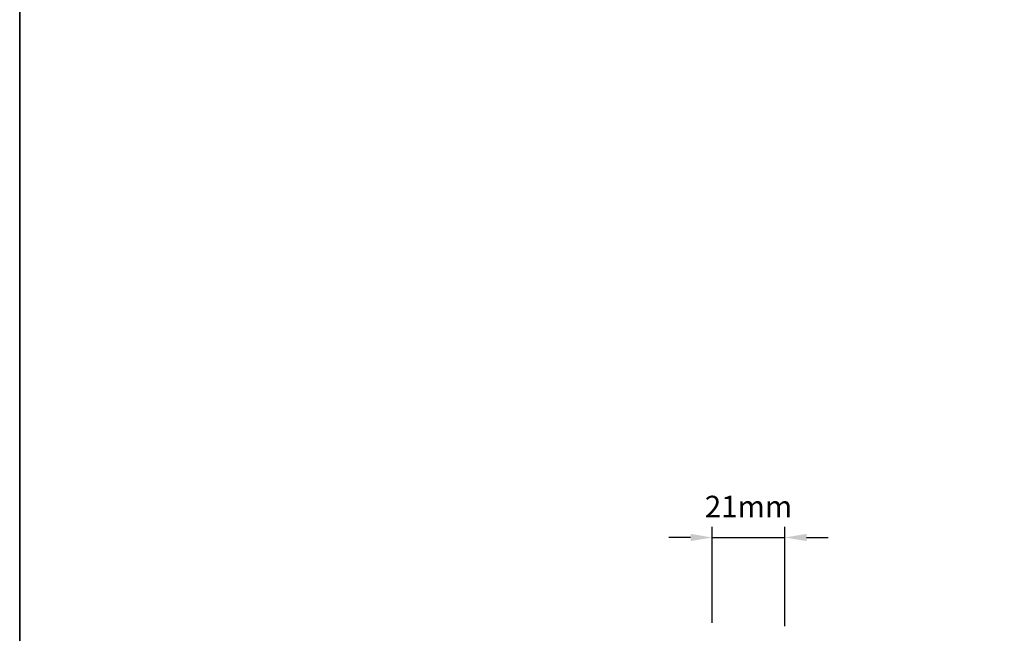
# Model space of a CAD drawing. Extents: x 3441 to 8553, y -533 to 5525.
# Drawn here: x 4370 to 4654, y 2528 to 2705 of the extents above; entities that cross this region are included whole.
import ezdxf

# ---------------------------------------------------------------- set-up
doc = ezdxf.new("R2010")
doc.units = 0
doc.header["$LTSCALE"] = 250
doc.header["$MEASUREMENT"] = 0
doc.header["$PDMODE"] = 3
doc.header["$PDSIZE"] = -2
doc.layers.get('DEFPOINTS').update_dxf_attribs({"color": 2, "linetype": 'CONTINUOUS'})
doc.layers.add('2', color=2, linetype='CONTINUOUS', lineweight=25)
doc.layers.add('8', color=7, linetype='CONTINUOUS', lineweight=35)
doc.styles.add('ROMANS', font='romans')
doc.dimstyles.new('LWDEC$0', dxfattribs={"dimscale": 0.125, "dimtxt": 2.5, "dimasz": 1, "dimexe": 1.25, "dimexo": 3, "dimgap": 2, "dimtad": 1, "dimtoh": 1, "dimdec": 4, "dimzin": 11, "dimdsep": 46, "dimlunit": 5, "dimtxsty": 'ROMANS', "dimcen": 0, "dimdle": 1.5, "dimazin": 0, "dimtfac": 1, "dimtdec": 4, "dimtix": 1, "dimtmove": 0, "dimatfit": 3, "dimfxl": 0, "dimfrac": 2, "dimtzin": 0, "dimarcsym": 0})

# ---------------------------------------------------------------- blocks, each defined once
blk = doc.blocks.new('*D252')
at = {"layer": '2', "color": 0, "linetype": 'ByBlock', "lineweight": -2}
for p, q in [((4569.89, 2530.95), (4569.89, 2558.71)), ((4590.89, 2529.95), (4590.89, 2558.71)), ((4563.64, 2555.58), (4557.39, 2555.58)), ((4569.89, 2555.58), (4590.89, 2555.58)), ((4597.14, 2555.58), (4603.39, 2555.58))]:
    blk.add_line(p, q, dxfattribs=at)
at = {"layer": '2', "color": 0}
for points in [[(4563.64, 2556.63), (4563.64, 2554.54), (4569.89, 2555.58)], [(4597.14, 2556.63), (4597.14, 2554.54), (4590.89, 2555.58)]]:
    blk.add_solid(points, dxfattribs=at)
at = {"layer": 'DEFPOINTS', "color": 0}
for p in [(4590.89, 2555.58), (4569.89, 2523.45), (4590.89, 2522.45)]:
    blk.add_point(p, dxfattribs=at)
at = {"layer": '2', "color": 0, "insert": (4580.39, 2563.71), "char_height": 6.25, "attachment_point": 5, "style": 'ROMANS'}
blk.add_mtext('21mm', dxfattribs=at)

msp = doc.modelspace()

# ---------------------------------------------------------------- linework, layer by layer
at = {"layer": '8', "linetype": 'Continuous'}
msp.add_lwpolyline([(4369.92, 3307.49), (5891.79, 3307.49), (5891.79, 2262.39), (4369.92, 2262.39)], close=True, dxfattribs=at)

# ---------------------------------------------------------------- dimensions: what is measured, and where the dimension line sits
at = {"layer": '2'}
dim = msp.add_linear_dim(base=(4590.89, 2555.58), p1=(4569.89, 2523.45), p2=(4590.89, 2522.45), dimstyle='LWDEC$0', override={"dimscale": 2.5, "dimasz": 2.5, "dimdec": 0, "dimlunit": 2, "dimpost": 'mm', "dimtdec": 0, "dimarcsym": 1}, dxfattribs=at)
dim.commit()
dim.dimension.update_dxf_attribs({"geometry": '*D252', "text_midpoint": (4580.39, 2563.71)})

doc.saveas('drawing.dxf')
